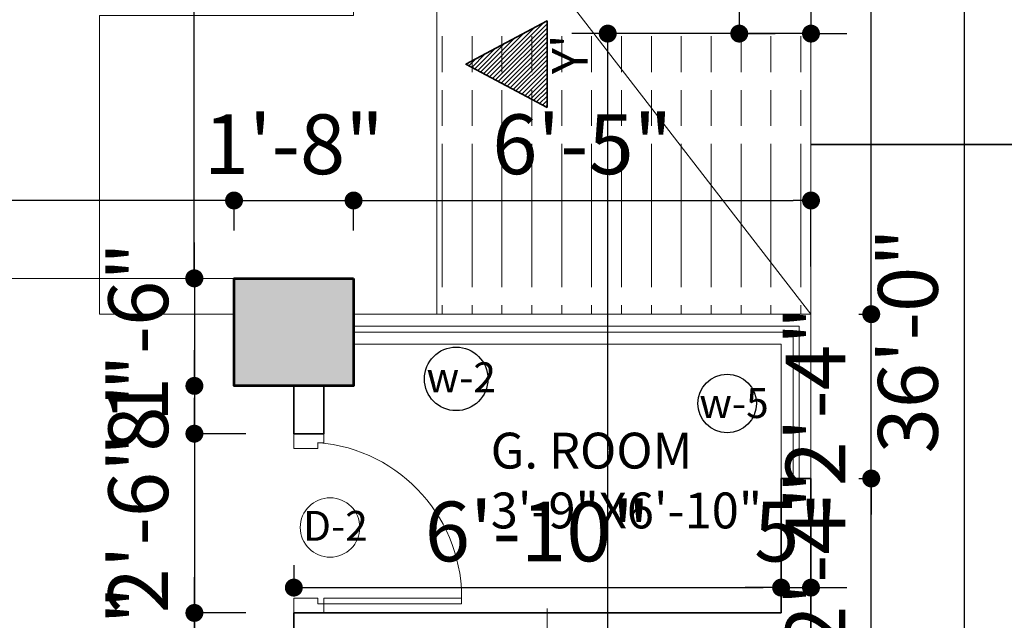
# Model space of a CAD drawing. Units: inches. Extents: x 27777 to 313625, y -38683 to -12793.
# Drawn here: x 39435 to 39600, y -13881 to -13781 of the extents above; entities that cross this region are included whole.
import ezdxf

# ---------------------------------------------------------------- set-up
doc = ezdxf.new("R2010")
doc.units = ezdxf.units.IN
doc.header["$LTSCALE"] = 20
doc.header["$MEASUREMENT"] = 0
doc.header["$PDMODE"] = 34
doc.linetypes.add('DASHED', pattern=[0.75, 0.5, -0.25])
doc.linetypes.add('DASHED2', pattern=[0.375, 0.25, -0.125])
for name, color, linetype, lineweight in [('COLMN', 12, 'Continuous', 50), ('dimension', 7, 'Continuous', 15), ('Door', 36, 'Continuous', 5), ('HACH', 8, 'Continuous', 13), ('HAS', 8, 'Continuous', 15), ('HAS-1', 8, 'Continuous', 5), ('RAIL', 21, 'Continuous', 9), ('S.Line', 211, 'DASHED2', 5), ('Text', 7, 'Continuous', 5), ('W', 31, 'Continuous', 5), ('WALLS', 7, 'Continuous', 40), ('WINDOW', 96, 'Continuous', 15)]:
    doc.layers.add(name, color=color, linetype=linetype, lineweight=lineweight)
doc.styles.add('Arial', font='arial.ttf', dxfattribs={"height": 10})
doc.styles.add('Arial Narr000ow(Sumon)', font='times.ttf', dxfattribs={"width": 0.8, "height": 5})
doc.styles.add('SWISS', font='ARIALN.TTF')
doc.dimstyles.new('Big Dim', dxfattribs={"dimtxt": 5, "dimasz": 3, "dimexe": 1, "dimexo": 8, "dimgap": 3, "dimtad": 1, "dimdec": 0, "dimzin": 11, "dimdsep": 46, "dimlunit": 4, "dimtxsty": 'Arial', "dimblk": 'DOT', "dimcen": 6, "dimdle": 0.1, "dimclrd": 256, "dimclre": 256, "dimclrt": 5, "dimadec": 0, "dimazin": 0, "dimtfac": 1, "dimtdec": 0, "dimtix": 1, "dimtmove": 2, "dimatfit": 2, "dimldrblk": 'DOT', "dimfxl": 1, "dimarcsym": 0})

# ---------------------------------------------------------------- blocks, each defined once
blk = doc.blocks.new('A$C0BAD07C2')
at = {"layer": 'Door'}
for p, q in [((23.08, 28.5), (23.08, 30)), ((28.08, 30), (28.08, 27.5)), ((24.08, 28.5), (23.08, 28.5)), ((24.08, 27.5), (24.08, 28.5)), ((28.08, 27.5), (24.08, 27.5)), ((23.08, 2.5), (0, 2.5)), ((23.08, 1.5), (23.08, 2.5)), ((24.08, 2.5), (24.08, 1.5)), ((28.08, 2.5), (24.08, 2.5)), ((28.08, 0), (28.08, 2.5)), ((24.08, 1.5), (0.02, 1.5)), ((24.08, 1.5), (23.08, 1.5)), ((23.08, 1.5), (23.08, 0))]:
    blk.add_line(p, q, dxfattribs=at)
blk.add_arc((26.08, 2.5), 26.08, 94.3987, 182.1977, dxfattribs=at)
blk = doc.blocks.new('_Dot')
at = {"color": 0, "linetype": 'ByBlock', "lineweight": -2}
blk.add_line((-0.5, 0), (-1, 0), dxfattribs=at)
at = {"color": 0, "linetype": 'ByBlock', "const_width": 0.5}
blk.add_lwpolyline([(-0.25, 0, 1), (0.25, 0, 1)], format="xyb", close=True, dxfattribs=at)
blk = doc.blocks.new('*D788')
at = {"layer": 'Defpoints', "color": 0, "ltscale": 40}
for p in [(39567.84, -13618.25), (39567.84, -14050.25), (39593.46, -14050.25)]:
    blk.add_point(p, dxfattribs=at)
at = {"layer": 'dimension', "lineweight": -2, "ltscale": 40}
for p, q in [((39575.84, -13618.25), (39594.46, -13618.25)), ((39593.46, -13621.25), (39593.46, -14047.25)), ((39575.84, -14050.25), (39594.46, -14050.25))]:
    blk.add_line(p, q, dxfattribs=at)
at = {"layer": 'dimension', "lineweight": -2, "ltscale": 40, "xscale": 3, "yscale": 3, "zscale": 3}
for p, rotation in [((39593.46, -13618.25), 90), ((39593.46, -14050.25), 270)]:
    blk.add_blockref('_Dot', p, dxfattribs=dict(at, rotation=rotation))
at = {"layer": 'dimension', "color": 5, "lineweight": 5, "ltscale": 40, "insert": (39585.35, -13834.25), "char_height": 10, "attachment_point": 5, "rotation": 90, "style": 'Arial'}
blk.add_mtext('36\'-0"', dxfattribs=at)
blk = doc.blocks.new('*D1191')
at = {"layer": 'Defpoints', "color": 0, "ltscale": 40}
for p in [(39471.32, -13823.8), (39464.69, -13841.8), (39471.32, -13841.8)]:
    blk.add_point(p, dxfattribs=at)
at = {"layer": 'dimension', "lineweight": -2, "ltscale": 40}
for p, q in [((39464.69, -13820.8), (39464.69, -13817.8)), ((39463.32, -13823.8), (39463.69, -13823.8)), ((39464.69, -13823.8), (39464.69, -13841.8)), ((39463.32, -13841.8), (39463.69, -13841.8)), ((39464.69, -13844.8), (39464.69, -13847.8))]:
    blk.add_line(p, q, dxfattribs=at)
at = {"layer": 'dimension', "lineweight": -2, "ltscale": 40, "xscale": 3, "yscale": 3, "zscale": 3}
for p, rotation in [((39464.69, -13823.8), 270), ((39464.69, -13841.8), 90)]:
    blk.add_blockref('_Dot', p, dxfattribs=dict(at, rotation=rotation))
at = {"layer": 'dimension', "color": 5, "lineweight": 5, "ltscale": 40, "insert": (39456.59, -13832.8), "char_height": 10, "attachment_point": 5, "rotation": 90, "style": 'Arial'}
blk.add_mtext('1\'-6"', dxfattribs=at)
blk = doc.blocks.new('*D1192')
at = {"layer": 'Defpoints', "color": 0, "ltscale": 40}
for p in [(39471.32, -13841.8), (39464.69, -13849.8), (39481.32, -13849.8)]:
    blk.add_point(p, dxfattribs=at)
at = {"layer": 'dimension', "lineweight": -2, "ltscale": 40}
for p, q in [((39464.69, -13838.8), (39464.69, -13835.8)), ((39463.32, -13841.8), (39463.69, -13841.8)), ((39464.69, -13841.8), (39464.69, -13849.8)), ((39473.32, -13849.8), (39463.69, -13849.8)), ((39464.69, -13852.8), (39464.69, -13855.8))]:
    blk.add_line(p, q, dxfattribs=at)
at = {"layer": 'dimension', "lineweight": -2, "ltscale": 40, "xscale": 3, "yscale": 3, "zscale": 3}
for p, rotation in [((39464.69, -13841.8), 270), ((39464.69, -13849.8), 90)]:
    blk.add_blockref('_Dot', p, dxfattribs=dict(at, rotation=rotation))
at = {"layer": 'dimension', "color": 5, "lineweight": 5, "ltscale": 40, "insert": (39456.59, -13845.8), "char_height": 10, "attachment_point": 5, "rotation": 90, "style": 'Arial'}
blk.add_mtext('8"', dxfattribs=at)
blk = doc.blocks.new('*D1193')
at = {"layer": 'Defpoints', "color": 0, "ltscale": 40}
for p in [(39481.32, -13849.8), (39464.69, -13879.8), (39481.32, -13879.8)]:
    blk.add_point(p, dxfattribs=at)
at = {"layer": 'dimension', "lineweight": -2, "ltscale": 40}
for p, q in [((39464.69, -13846.8), (39464.69, -13843.8)), ((39473.32, -13849.8), (39463.69, -13849.8)), ((39464.69, -13849.8), (39464.69, -13879.8)), ((39473.32, -13879.8), (39463.69, -13879.8)), ((39464.69, -13882.8), (39464.69, -13885.8))]:
    blk.add_line(p, q, dxfattribs=at)
at = {"layer": 'dimension', "lineweight": -2, "ltscale": 40, "xscale": 3, "yscale": 3, "zscale": 3}
for p, rotation in [((39464.69, -13849.8), 270), ((39464.69, -13879.8), 90)]:
    blk.add_blockref('_Dot', p, dxfattribs=dict(at, rotation=rotation))
at = {"layer": 'dimension', "color": 5, "lineweight": 5, "ltscale": 40, "insert": (39456.59, -13864.8), "char_height": 10, "attachment_point": 5, "rotation": 90, "style": 'Arial'}
blk.add_mtext('2\'-6"', dxfattribs=at)
blk = doc.blocks.new('*D1194')
at = {"layer": 'Defpoints', "color": 0, "ltscale": 40}
for p in [(39481.32, -13879.8), (39464.69, -13884.8), (39481.32, -13884.8)]:
    blk.add_point(p, dxfattribs=at)
at = {"layer": 'dimension', "lineweight": -2, "ltscale": 40}
for p, q in [((39464.69, -13876.8), (39464.69, -13873.8)), ((39473.32, -13879.8), (39463.69, -13879.8)), ((39464.69, -13879.8), (39464.69, -13884.8)), ((39473.32, -13884.8), (39463.69, -13884.8)), ((39464.69, -13887.8), (39464.69, -13890.8))]:
    blk.add_line(p, q, dxfattribs=at)
at = {"layer": 'dimension', "lineweight": -2, "ltscale": 40, "xscale": 3, "yscale": 3, "zscale": 3}
for p, rotation in [((39464.69, -13879.8), 270), ((39464.69, -13884.8), 90)]:
    blk.add_blockref('_Dot', p, dxfattribs=dict(at, rotation=rotation))
at = {"layer": 'dimension', "color": 5, "lineweight": 5, "ltscale": 40, "insert": (39456.61, -13882.3), "char_height": 10, "attachment_point": 5, "rotation": 90, "style": 'Arial'}
blk.add_mtext('5"', dxfattribs=at)
blk = doc.blocks.new('*D1195')
at = {"layer": 'Defpoints', "color": 0, "ltscale": 40}
for p in [(39481.32, -13884.8), (39464.69, -13910.3), (39481.32, -13910.3)]:
    blk.add_point(p, dxfattribs=at)
at = {"layer": 'dimension', "lineweight": -2, "ltscale": 40}
for p, q in [((39464.69, -13881.8), (39464.69, -13878.8)), ((39473.32, -13884.8), (39463.69, -13884.8)), ((39464.69, -13884.8), (39464.69, -13910.3)), ((39473.32, -13910.3), (39463.69, -13910.3)), ((39464.69, -13913.3), (39464.69, -13916.3))]:
    blk.add_line(p, q, dxfattribs=at)
at = {"layer": 'dimension', "lineweight": -2, "ltscale": 40, "xscale": 3, "yscale": 3, "zscale": 3}
for p, rotation in [((39464.69, -13884.8), 270), ((39464.69, -13910.3), 90)]:
    blk.add_blockref('_Dot', p, dxfattribs=dict(at, rotation=rotation))
at = {"layer": 'dimension', "color": 5, "lineweight": 5, "ltscale": 40, "insert": (39456.67, -13897.55), "char_height": 10, "attachment_point": 5, "rotation": 90, "style": 'Arial'}
blk.add_mtext('2\'-2"', dxfattribs=at)
blk = doc.blocks.new('*D1201')
at = {"layer": 'Defpoints', "color": 0, "ltscale": 40}
for p in [(39491.32, -13810.77), (39471.32, -13823.8), (39491.32, -13823.8)]:
    blk.add_point(p, dxfattribs=at)
at = {"layer": 'dimension', "lineweight": -2, "ltscale": 40}
for p, q in [((39471.32, -13815.8), (39471.32, -13809.77)), ((39491.32, -13815.8), (39491.32, -13809.77)), ((39468.32, -13810.77), (39465.32, -13810.77)), ((39471.32, -13810.77), (39491.32, -13810.77)), ((39494.32, -13810.77), (39497.32, -13810.77))]:
    blk.add_line(p, q, dxfattribs=at)
at = {"layer": 'dimension', "lineweight": -2, "ltscale": 40, "xscale": 3, "yscale": 3, "zscale": 3}
blk.add_blockref('_Dot', (39471.32, -13810.77), dxfattribs=at)
at = {"layer": 'dimension', "lineweight": -2, "ltscale": 40, "xscale": 3, "yscale": 3, "zscale": 3, "rotation": 180}
blk.add_blockref('_Dot', (39491.32, -13810.77), dxfattribs=at)
at = {"layer": 'dimension', "color": 5, "lineweight": 5, "ltscale": 40, "insert": (39481.32, -13802.66), "char_height": 10, "attachment_point": 5, "style": 'Arial'}
blk.add_mtext('1\'-8"', dxfattribs=at)
blk = doc.blocks.new('*D1202')
at = {"layer": 'Defpoints', "color": 0, "ltscale": 40}
for p in [(39567.84, -13810.77), (39491.32, -13823.8), (39567.84, -13829.8)]:
    blk.add_point(p, dxfattribs=at)
at = {"layer": 'dimension', "lineweight": -2, "ltscale": 40}
for p, q in [((39491.32, -13815.8), (39491.32, -13809.77)), ((39567.84, -13821.8), (39567.84, -13809.77)), ((39494.32, -13810.77), (39564.84, -13810.77))]:
    blk.add_line(p, q, dxfattribs=at)
at = {"layer": 'dimension', "lineweight": -2, "ltscale": 40, "xscale": 3, "yscale": 3, "zscale": 3, "rotation": 180}
blk.add_blockref('_Dot', (39491.32, -13810.77), dxfattribs=at)
at = {"layer": 'dimension', "lineweight": -2, "ltscale": 40, "xscale": 3, "yscale": 3, "zscale": 3}
blk.add_blockref('_Dot', (39567.84, -13810.77), dxfattribs=at)
at = {"layer": 'dimension', "color": 5, "lineweight": 5, "ltscale": 40, "insert": (39529.58, -13802.66), "char_height": 10, "attachment_point": 5, "style": 'Arial'}
blk.add_mtext('6\'-5"', dxfattribs=at)
blk = doc.blocks.new('*D631')
at = {"layer": 'Defpoints', "color": 0, "ltscale": 40}
for p in [(39294.32, -13810.77), (39294.32, -13819.8), (39471.32, -13823.8)]:
    blk.add_point(p, dxfattribs=at)
at = {"layer": 'dimension', "lineweight": -2, "ltscale": 40}
for p, q in [((39294.32, -13811.8), (39294.32, -13809.77)), ((39471.32, -13815.8), (39471.32, -13809.77)), ((39468.32, -13810.77), (39297.32, -13810.77))]:
    blk.add_line(p, q, dxfattribs=at)
at = {"layer": 'dimension', "lineweight": -2, "ltscale": 40, "xscale": 3, "yscale": 3, "zscale": 3, "rotation": 180}
blk.add_blockref('_Dot', (39294.32, -13810.77), dxfattribs=at)
at = {"layer": 'dimension', "lineweight": -2, "ltscale": 40, "xscale": 3, "yscale": 3, "zscale": 3}
blk.add_blockref('_Dot', (39471.32, -13810.77), dxfattribs=at)
at = {"layer": 'dimension', "color": 5, "lineweight": 5, "ltscale": 40, "insert": (39382.82, -13802.66), "char_height": 10, "attachment_point": 5, "style": 'Arial'}
blk.add_mtext('14\'-9"', dxfattribs=at)
blk = doc.blocks.new('*D1213')
at = {"layer": 'Defpoints', "color": 0, "ltscale": 40}
for p in [(39567.84, -13857.3), (39577.92, -13857.3), (39567.84, -13884.8)]:
    blk.add_point(p, dxfattribs=at)
at = {"layer": 'dimension', "lineweight": -2, "ltscale": 40}
for p, q in [((39577.92, -13854.3), (39577.92, -13851.3)), ((39575.84, -13857.3), (39578.92, -13857.3)), ((39577.92, -13884.8), (39577.92, -13857.3)), ((39575.84, -13884.8), (39578.92, -13884.8)), ((39577.92, -13887.8), (39577.92, -13890.8))]:
    blk.add_line(p, q, dxfattribs=at)
at = {"layer": 'dimension', "lineweight": -2, "ltscale": 40, "xscale": 3, "yscale": 3, "zscale": 3}
for p, rotation in [((39577.92, -13857.3), 270), ((39577.92, -13884.8), 90)]:
    blk.add_blockref('_Dot', p, dxfattribs=dict(at, rotation=rotation))
at = {"layer": 'dimension', "color": 5, "lineweight": 5, "ltscale": 40, "insert": (39569.9, -13871.05), "char_height": 10, "attachment_point": 5, "rotation": 90, "style": 'Arial'}
blk.add_mtext('2\'-4"', dxfattribs=at)
blk = doc.blocks.new('*D1214')
at = {"layer": 'Defpoints', "color": 0, "ltscale": 40}
for p in [(39567.84, -13829.8), (39577.92, -13829.8), (39567.84, -13857.3)]:
    blk.add_point(p, dxfattribs=at)
at = {"layer": 'dimension', "lineweight": -2, "ltscale": 40}
for p, q in [((39577.92, -13826.8), (39577.92, -13823.8)), ((39575.84, -13829.8), (39578.92, -13829.8)), ((39577.92, -13857.3), (39577.92, -13829.8)), ((39575.84, -13857.3), (39578.92, -13857.3)), ((39577.92, -13860.3), (39577.92, -13863.3))]:
    blk.add_line(p, q, dxfattribs=at)
at = {"layer": 'dimension', "lineweight": -2, "ltscale": 40, "xscale": 3, "yscale": 3, "zscale": 3}
for p, rotation in [((39577.92, -13829.8), 270), ((39577.92, -13857.3), 90)]:
    blk.add_blockref('_Dot', p, dxfattribs=dict(at, rotation=rotation))
at = {"layer": 'dimension', "color": 5, "lineweight": 5, "ltscale": 40, "insert": (39569.9, -13843.55), "char_height": 10, "attachment_point": 5, "rotation": 90, "style": 'Arial'}
blk.add_mtext('2\'-4"', dxfattribs=at)
blk = doc.blocks.new('*D632')
at = {"layer": 'Defpoints', "color": 0, "ltscale": 40}
for p in [(39567.84, -13644.32), (39577.92, -13644.32), (39567.84, -13829.8)]:
    blk.add_point(p, dxfattribs=at)
at = {"layer": 'dimension', "lineweight": -2, "ltscale": 40}
for p, q in [((39575.84, -13644.32), (39578.92, -13644.32)), ((39577.92, -13826.8), (39577.92, -13647.32)), ((39575.84, -13829.8), (39578.92, -13829.8))]:
    blk.add_line(p, q, dxfattribs=at)
at = {"layer": 'dimension', "lineweight": -2, "ltscale": 40, "xscale": 3, "yscale": 3, "zscale": 3}
for p, rotation in [((39577.92, -13644.32), 90), ((39577.92, -13829.8), 270)]:
    blk.add_blockref('_Dot', p, dxfattribs=dict(at, rotation=rotation))
at = {"layer": 'dimension', "color": 5, "lineweight": 5, "ltscale": 40, "insert": (39569.81, -13737.06), "char_height": 10, "attachment_point": 5, "rotation": 90, "style": 'Arial'}
blk.add_mtext('15\'-5"', dxfattribs=at)
blk = doc.blocks.new('*D1215')
at = {"layer": 'Defpoints', "color": 0, "ltscale": 40}
for p in [(39464.66, -13669.8), (39471.32, -13669.8), (39471.32, -13823.8)]:
    blk.add_point(p, dxfattribs=at)
at = {"layer": 'dimension', "lineweight": -2, "ltscale": 40}
for p, q in [((39463.32, -13669.8), (39463.66, -13669.8)), ((39464.66, -13820.8), (39464.66, -13672.8)), ((39463.32, -13823.8), (39463.66, -13823.8))]:
    blk.add_line(p, q, dxfattribs=at)
at = {"layer": 'dimension', "lineweight": -2, "ltscale": 40, "xscale": 3, "yscale": 3, "zscale": 3}
for p, rotation in [((39464.66, -13669.8), 90), ((39464.66, -13823.8), 270)]:
    blk.add_blockref('_Dot', p, dxfattribs=dict(at, rotation=rotation))
at = {"layer": 'dimension', "color": 5, "lineweight": 5, "ltscale": 40, "insert": (39456.56, -13746.8), "char_height": 10, "attachment_point": 5, "rotation": 90, "style": 'Arial'}
blk.add_mtext('12\'-10"', dxfattribs=at)
blk = doc.blocks.new('*D1223')
at = {"layer": 'Defpoints', "color": 0, "ltscale": 40}
for p in [(39555.84, -13782.84), (39555.84, -13787.01), (39567.84, -13787.01)]:
    blk.add_point(p, dxfattribs=at)
at = {"layer": 'dimension', "lineweight": -2, "ltscale": 40}
for p, q in [((39555.84, -13779.01), (39555.84, -13781.84)), ((39567.84, -13779.01), (39567.84, -13781.84)), ((39552.84, -13782.84), (39549.84, -13782.84)), ((39567.84, -13782.84), (39555.84, -13782.84)), ((39570.84, -13782.84), (39573.84, -13782.84))]:
    blk.add_line(p, q, dxfattribs=at)
at = {"layer": 'dimension', "lineweight": -2, "ltscale": 40, "xscale": 3, "yscale": 3, "zscale": 3}
blk.add_blockref('_Dot', (39555.84, -13782.84), dxfattribs=at)
at = {"layer": 'dimension', "lineweight": -2, "ltscale": 40, "xscale": 3, "yscale": 3, "zscale": 3, "rotation": 180}
blk.add_blockref('_Dot', (39567.84, -13782.84), dxfattribs=at)
at = {"layer": 'dimension', "color": 5, "lineweight": 5, "ltscale": 40, "insert": (39561.84, -13774.74), "char_height": 10, "attachment_point": 5, "style": 'Arial'}
blk.add_mtext('1\'-0"', dxfattribs=at)
blk = doc.blocks.new('*D1224')
at = {"layer": 'Defpoints', "color": 0, "ltscale": 40}
for p in [(39533.84, -13782.84), (39555.84, -13787.01), (39533.84, -13932.3)]:
    blk.add_point(p, dxfattribs=at)
at = {"layer": 'dimension', "lineweight": -2, "ltscale": 40}
for p, q in [((39555.84, -13779.01), (39555.84, -13781.84)), ((39533.84, -13924.3), (39533.84, -13781.84)), ((39530.84, -13782.84), (39527.84, -13782.84)), ((39555.84, -13782.84), (39533.84, -13782.84)), ((39558.84, -13782.84), (39561.84, -13782.84))]:
    blk.add_line(p, q, dxfattribs=at)
at = {"layer": 'dimension', "lineweight": -2, "ltscale": 40, "xscale": 3, "yscale": 3, "zscale": 3}
blk.add_blockref('_Dot', (39533.84, -13782.84), dxfattribs=at)
at = {"layer": 'dimension', "lineweight": -2, "ltscale": 40, "xscale": 3, "yscale": 3, "zscale": 3, "rotation": 180}
blk.add_blockref('_Dot', (39555.84, -13782.84), dxfattribs=at)
at = {"layer": 'dimension', "color": 5, "lineweight": 5, "ltscale": 40, "insert": (39544.84, -13774.74), "char_height": 10, "attachment_point": 5, "style": 'Arial'}
blk.add_mtext('1\'-10"', dxfattribs=at)
blk = doc.blocks.new('*D1235')
at = {"layer": 'Defpoints', "color": 0, "ltscale": 40}
for p in [(39562.84, -13875.56), (39481.32, -13879.8), (39562.84, -13879.8)]:
    blk.add_point(p, dxfattribs=at)
at = {"layer": 'dimension', "lineweight": -2, "ltscale": 40}
for p, q in [((39481.32, -13871.8), (39481.32, -13874.56)), ((39562.84, -13871.8), (39562.84, -13874.56)), ((39484.32, -13875.56), (39559.84, -13875.56))]:
    blk.add_line(p, q, dxfattribs=at)
at = {"layer": 'dimension', "lineweight": -2, "ltscale": 40, "xscale": 3, "yscale": 3, "zscale": 3, "rotation": 180}
blk.add_blockref('_Dot', (39481.32, -13875.56), dxfattribs=at)
at = {"layer": 'dimension', "lineweight": -2, "ltscale": 40, "xscale": 3, "yscale": 3, "zscale": 3}
blk.add_blockref('_Dot', (39562.84, -13875.56), dxfattribs=at)
at = {"layer": 'dimension', "color": 5, "lineweight": 5, "ltscale": 40, "insert": (39522.08, -13867.46), "char_height": 10, "attachment_point": 5, "style": 'Arial'}
blk.add_mtext('6\'-10"', dxfattribs=at)
blk = doc.blocks.new('*D1236')
at = {"layer": 'Defpoints', "color": 0, "ltscale": 40}
for p in [(39567.84, -13875.56), (39562.84, -13877.74), (39567.84, -13877.74)]:
    blk.add_point(p, dxfattribs=at)
at = {"layer": 'dimension', "lineweight": -2, "ltscale": 40}
for p, q in [((39562.84, -13869.74), (39562.84, -13874.56)), ((39567.84, -13869.74), (39567.84, -13874.56)), ((39559.84, -13875.56), (39556.84, -13875.56)), ((39562.84, -13875.56), (39567.84, -13875.56)), ((39570.84, -13875.56), (39573.84, -13875.56))]:
    blk.add_line(p, q, dxfattribs=at)
at = {"layer": 'dimension', "lineweight": -2, "ltscale": 40, "xscale": 3, "yscale": 3, "zscale": 3}
blk.add_blockref('_Dot', (39562.84, -13875.56), dxfattribs=at)
at = {"layer": 'dimension', "lineweight": -2, "ltscale": 40, "xscale": 3, "yscale": 3, "zscale": 3, "rotation": 180}
blk.add_blockref('_Dot', (39567.84, -13875.56), dxfattribs=at)
at = {"layer": 'dimension', "color": 5, "lineweight": 5, "ltscale": 40, "insert": (39565.34, -13867.48), "char_height": 10, "attachment_point": 5, "style": 'Arial'}
blk.add_mtext('5"', dxfattribs=at)

msp = doc.modelspace()

# ---------------------------------------------------------------- hatches: boundary and pattern name
at = {"layer": 'dimension', "lineweight": 5, "ltscale": 40}
h = msp.add_hatch(dxfattribs=at)
h.set_pattern_fill('ANSI31', color=256, scale=4.276792, angle=90, style=0)
h.set_pattern_definition([(45, (51106.32396, -43979.4445), (0.378018611, -0.378018611), [])])
h.paths.add_polyline_path([(39523.6879, -13795.2214), (39523.6879, -13780.7283), (39510.1114, -13787.9749)])
msp.add_hatch(color=250, dxfattribs=at).paths.add_polyline_path([(39491.3213, -13841.8026), (39491.3213, -13823.8026), (39471.3213, -13823.8026), (39471.3213, -13841.8026)])

# ---------------------------------------------------------------- linework, layer by layer
at = {"layer": 'COLMN', "lineweight": 53, "ltscale": 40}
msp.add_lwpolyline([(39491.3213, -13823.8026), (39491.3213, -13841.8026), (39471.3213, -13841.8026), (39471.3213, -13823.8026), (39491.3213, -13823.8026)], dxfattribs=at)
at = {"layer": 'HACH', "lineweight": 5, "ltscale": 40}
msp.add_line((39505.2362, -13748.8026), (39567.8363, -13829.8026), dxfattribs=at)
at = {"layer": 'HACH', "ltscale": 40}
for p, q in [((39506.1391, -13789.293), (39506.1391, -13783.293)), ((39511.1391, -13789.293), (39511.1391, -13783.293)), ((39516.1391, -13789.293), (39516.1391, -13783.293)), ((39521.1391, -13789.293), (39521.1391, -13783.293)), ((39526.1391, -13789.293), (39526.1391, -13783.293)), ((39531.1391, -13789.293), (39531.1391, -13783.293)), ((39536.1391, -13789.293), (39536.1391, -13783.293)), ((39541.1391, -13789.293), (39541.1391, -13783.293)), ((39546.1391, -13789.293), (39546.1391, -13783.293)), ((39551.1391, -13789.293), (39551.1391, -13783.293)), ((39556.1391, -13789.293), (39556.1391, -13783.293)), ((39561.1391, -13789.293), (39561.1391, -13783.293)), ((39566.1391, -13789.293), (39566.1391, -13783.293)), ((39506.1391, -13798.293), (39506.1391, -13792.293)), ((39511.1391, -13798.293), (39511.1391, -13792.293)), ((39516.1391, -13798.293), (39516.1391, -13792.293)), ((39521.1391, -13798.293), (39521.1391, -13792.293)), ((39526.1391, -13798.293), (39526.1391, -13792.293)), ((39531.1391, -13798.293), (39531.1391, -13792.293)), ((39536.1391, -13798.293), (39536.1391, -13792.293)), ((39541.1391, -13798.293), (39541.1391, -13792.293)), ((39546.1391, -13798.293), (39546.1391, -13792.293)), ((39551.1391, -13798.293), (39551.1391, -13792.293)), ((39556.1391, -13798.293), (39556.1391, -13792.293)), ((39561.1391, -13798.293), (39561.1391, -13792.293)), ((39566.1391, -13798.293), (39566.1391, -13792.293)), ((39506.1391, -13825.293), (39506.1391, -13801.293)), ((39511.1391, -13825.293), (39511.1391, -13801.293)), ((39516.1391, -13825.293), (39516.1391, -13801.293)), ((39521.1391, -13825.293), (39521.1391, -13801.293)), ((39526.1391, -13825.293), (39526.1391, -13801.293)), ((39531.1391, -13825.293), (39531.1391, -13801.293)), ((39536.1391, -13825.293), (39536.1391, -13801.293)), ((39541.1391, -13825.293), (39541.1391, -13801.293)), ((39546.1391, -13825.293), (39546.1391, -13801.293)), ((39551.1391, -13825.293), (39551.1391, -13801.293)), ((39556.1391, -13825.293), (39556.1391, -13801.293)), ((39561.1391, -13825.293), (39561.1391, -13801.293)), ((39566.1391, -13825.293), (39566.1391, -13801.293)), ((39506.1391, -13829.8026), (39506.1391, -13828.293)), ((39511.1391, -13829.8026), (39511.1391, -13828.293)), ((39516.1391, -13829.8026), (39516.1391, -13828.293)), ((39521.1391, -13829.8026), (39521.1391, -13828.293)), ((39526.1391, -13829.8026), (39526.1391, -13828.293)), ((39531.1391, -13829.8026), (39531.1391, -13828.293)), ((39536.1391, -13829.8026), (39536.1391, -13828.293)), ((39541.1391, -13829.8026), (39541.1391, -13828.293)), ((39546.1391, -13829.8026), (39546.1391, -13828.293)), ((39551.1391, -13829.8026), (39551.1391, -13828.293)), ((39556.1391, -13829.8026), (39556.1391, -13828.293)), ((39561.1391, -13829.8026), (39561.1391, -13828.293)), ((39566.1391, -13829.8026), (39566.1391, -13828.293))]:
    msp.add_line(p, q, dxfattribs=at)
at = {"layer": 'HACH', "lineweight": 5, "ltscale": 40}
msp.add_lwpolyline([(39505.2362, -13669.8026), (39505.2362, -13829.8026), (39567.8363, -13829.8026), (39567.8363, -13642.319)], dxfattribs=at)
at = {"layer": 'HAS', "lineweight": 0, "ltscale": 40}
msp.add_line((39294.3213, -13823.8026), (39471.3213, -13823.8026), dxfattribs=at)
at = {"layer": 'RAIL', "lineweight": -2, "ltscale": 40}
for centre, radius in [((39508.4755, -13840.6326), 5.314), ((39553.8152, -13844.7338), 4.8994)]:
    msp.add_circle(centre, radius, dxfattribs=at)
at = {"layer": 'RAIL', "lineweight": 18, "ltscale": 40}
msp.add_circle((39487.3826, -13865.4966), 4.9759, dxfattribs=at)
at = {"layer": 'S.Line', "lineweight": 5, "ltscale": 40}
msp.add_lwpolyline([(38887.3213, -13657.8026), (39491.3213, -13657.8026), (39491.3213, -13779.8026), (39448.8391, -13779.8026), (39448.8391, -13829.8026), (39471.3213, -13829.8026)], dxfattribs=at)
at = {"layer": 'W', "color": 200, "linetype": 'DASHED', "ltscale": 20}
msp.add_line((39523.6879, -14079.0753), (39523.6879, -13780.7283), dxfattribs=at)
at = {"layer": 'WALLS', "lineweight": 35, "ltscale": 40}
for p, q in [((39567.8363, -13801.3945), (39620.0318, -13801.3945)), ((39481.3213, -13841.8026), (39481.3213, -13849.8026)), ((39486.3213, -13841.8026), (39486.3213, -13849.8026)), ((39481.3213, -13849.8026), (39486.3213, -13849.8026)), ((39562.8363, -13857.3026), (39567.8363, -13857.3026)), ((39562.8363, -13857.3026), (39562.8363, -13879.8026)), ((39567.8363, -13857.3026), (39567.8363, -13884.8026)), ((39481.3213, -13879.8026), (39481.3213, -13884.8026)), ((39481.3213, -13879.8026), (39562.8363, -13879.8026))]:
    msp.add_line(p, q, dxfattribs=at)
msp.add_lwpolyline([(39523.6879, -13795.2214), (39510.1114, -13787.9749), (39523.6879, -13780.7283), (39523.6879, -13795.2214)], dxfattribs=at)
at = {"layer": 'WINDOW', "lineweight": 0, "ltscale": 40}
for p, q in [((39491.3213, -13829.8026), (39567.8363, -13829.8026)), ((39567.8363, -13829.8026), (39567.8363, -13857.3026)), ((39491.3213, -13831.8026), (39565.8363, -13831.8026)), ((39491.3213, -13832.8026), (39564.8363, -13832.8026)), ((39564.8363, -13832.8026), (39564.8363, -13857.3026)), ((39565.8363, -13831.8026), (39565.8363, -13857.3026)), ((39491.3213, -13834.8026), (39562.8363, -13834.8026)), ((39562.8363, -13834.8026), (39562.8363, -13857.3026))]:
    msp.add_line(p, q, dxfattribs=at)

# ---------------------------------------------------------------- block references
at = {"layer": 'Door', "xscale": -1}
msp.add_blockref('A$C0BAD07C2', (39509.3981, -13879.8026), dxfattribs=at)

# ---------------------------------------------------------------- texts
at = {"layer": 'HAS-1', "lineweight": 5, "ltscale": 40, "insert": (39524.5003, -13789.6126), "char_height": 6, "width": 6.936745, "attachment_point": 1, "rotation": 90, "style": 'Arial Narr000ow(Sumon)'}
msp.add_mtext("{\\fTimes New Roman|b1|i0|c0|p18;\\C5;Y'}", dxfattribs=at)
at = {"layer": 'Text', "style": 'SWISS'}
for s, height, p in [('w-2', 5, (39503.5155, -13842.8545)), ('w-5', 5, (39549.1455, -13847.178)), ('G. ROOM', 6, (39514.257, -13855.6335)), ('3\'-9"X6\'-10"', 6, (39514.257, -13865.6501)), ('D-2', 5, (39482.855, -13867.7283))]:
    msp.add_text(s, height=height, dxfattribs=at).set_placement(p)

# ---------------------------------------------------------------- dimensions: what is measured, and where the dimension line sits
at = {"layer": 'dimension', "lineweight": 5, "ltscale": 40}
for base, p1, p2, picture, middle in [((39593.4568, -14050.2502), (39567.8363, -13618.2502), (39567.8363, -14050.2502), '*D788', (39585.3477, -13834.2502)), ((39577.9203, -13644.319), (39567.8363, -13829.8026), (39567.8363, -13644.319), '*D632', (39569.8146, -13737.0608)), ((39464.6617, -13669.8026), (39471.3213, -13823.8026), (39471.3213, -13669.8026), '*D1215', (39456.556, -13746.8026)), ((39464.694, -13841.8026), (39471.3213, -13823.8026), (39471.3213, -13841.8026), '*D1191', (39456.5883, -13832.8026)), ((39577.9202892742, -13829.8026146837), (39567.8363116791, -13857.3026146837), (39567.8363116791, -13829.8026146837), '*D1214', (39569.899825427, -13843.5526146837)), ((39464.694, -13849.8026), (39471.3213, -13841.8026), (39481.3213, -13849.8026), '*D1192', (39456.5883, -13845.8026)), ((39464.694, -13879.8026), (39481.3213, -13849.8026), (39481.3213, -13879.8026), '*D1193', (39456.5883, -13864.8026)), ((39577.9202892742, -13857.3026146837), (39567.8363116791, -13884.8026146837), (39567.8363116791, -13857.3026146837), '*D1213', (39569.899825427, -13871.0526146837)), ((39464.694, -13884.8026), (39481.3213, -13879.8026), (39481.3213, -13884.8026), '*D1194', (39456.6087, -13882.3026)), ((39464.6939925882, -13910.3026146837), (39481.3213003986, -13884.8026146837), (39481.3213003986, -13910.3026146837), '*D1195', (39456.673528741, -13897.5526146837))]:
    dim = msp.add_linear_dim(base=base, p1=p1, p2=p2, angle=90, dimstyle='Big Dim', dxfattribs=at)
    dim.commit()
    dim.dimension.update_dxf_attribs({"geometry": picture, "text_midpoint": middle})
for base, p1, p2, picture, middle in [((39533.8363, -13782.8443), (39555.8363, -13787.0096), (39533.8363, -13932.3026), '*D1224', (39544.8363, -13774.7385)), ((39555.8363, -13782.8443), (39567.8363, -13787.0096), (39555.8363, -13787.0096), '*D1223', (39561.8363, -13774.7385)), ((39294.3213, -13810.7695), (39471.3213, -13823.8026), (39294.3213, -13819.8026), '*D631', (39382.8213, -13802.6637)), ((39491.3213, -13810.7695), (39471.3213, -13823.8026), (39491.3213, -13823.8026), '*D1201', (39481.3213, -13802.6637)), ((39567.8363, -13810.7695), (39491.3213, -13823.8026), (39567.8363, -13829.8026), '*D1202', (39529.5788, -13802.6637)), ((39562.8363, -13875.5621), (39481.3213, -13879.8026), (39562.8363, -13879.8026), '*D1235', (39522.0788, -13867.4563)), ((39567.8363, -13875.5621), (39562.8363, -13877.7384), (39567.8363, -13877.7384), '*D1236', (39565.3363, -13867.4768))]:
    dim = msp.add_linear_dim(base=base, p1=p1, p2=p2, dimstyle='Big Dim', dxfattribs=at)
    dim.commit()
    dim.dimension.update_dxf_attribs({"geometry": picture, "text_midpoint": middle})

doc.saveas('drawing.dxf')
